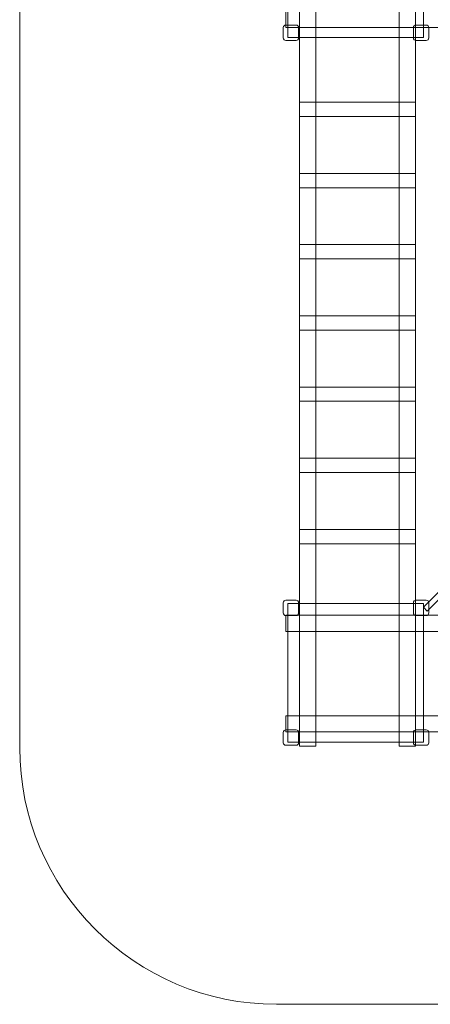
# Model space of a CAD drawing. Units: centimetres. Extents: x -13.5 to -1.3, y -0.4 to 8.9.
# Drawn here: x -13.5 to -11.1, y -0.4 to 5.3 of the extents above; entities that cross this region are included whole.
import ezdxf

# ---------------------------------------------------------------- set-up
doc = ezdxf.new("R2010")
doc.units = ezdxf.units.CM
doc.header["$MEASUREMENT"] = 0
doc.layers.add('Layer 1', color=7, linetype='Continuous')

msp = doc.modelspace()

# ---------------------------------------------------------------- linework, layer by layer
at = {"layer": 'Layer 1', "color": 254, "lineweight": 20}
for points in [[(-11.94378, 5.23582), (-11.15002, 5.23582), (-11.15002, 6.0472), (-11.94378, 6.0472), (-11.94378, 5.23582)], [(-11.9548, 5.29412), (-2.75948, 5.29412), (-2.75948, 5.38916), (-11.9548, 5.38916), (-11.9548, 5.29412)], [(-11.87442, 4.77383), (-11.1973, 4.77383), (-11.1973, 4.85761), (-11.87442, 4.85761), (-11.87442, 4.77383)], [(-11.87442, 4.35747), (-11.1973, 4.35747), (-11.1973, 4.44125), (-11.87442, 4.44125), (-11.87442, 4.35747)], [(-11.87442, 3.94112), (-11.1973, 3.94112), (-11.1973, 4.0249), (-11.87442, 4.0249), (-11.87442, 3.94112)], [(-11.87442, 3.52477), (-11.1973, 3.52477), (-11.1973, 3.60855), (-11.87442, 3.60855), (-11.87442, 3.52477)], [(-11.87442, 3.10842), (-11.1973, 3.10842), (-11.1973, 3.1922), (-11.87442, 3.1922), (-11.87442, 3.10842)], [(-11.87442, 2.69207), (-11.1973, 2.69207), (-11.1973, 2.77585), (-11.87442, 2.77585), (-11.87442, 2.69207)], [(-11.87442, 2.27572), (-11.1973, 2.27572), (-11.1973, 2.3595), (-11.87442, 2.3595), (-11.87442, 2.27572)], [(-11.94378, 1.11493), (-11.15002, 1.11493), (-11.15002, 1.92631), (-11.94378, 1.92631), (-11.94378, 1.11493)], [(-11.9548, 1.76316), (-2.75948, 1.76316), (-2.75948, 1.8582), (-11.9548, 1.8582), (-11.9548, 1.76316)], [(-11.9548, 1.17544), (-2.75948, 1.17544), (-2.75948, 1.27048), (-11.9548, 1.27048), (-11.9548, 1.17544)]]:
    msp.add_lwpolyline(points, close=True, dxfattribs=at)
at = {"layer": 'Layer 1', "color": 242, "lineweight": 20}
msp.add_open_spline([(-1.2563, 1.08308), (-1.2563, 0.25691), (-1.93013, -0.41692), (-2.7563, -0.41692), (-2.7563, -0.41692), (-2.7563, -0.41692), (-12.01012, -0.41692), (-12.01012, -0.41692), (-12.01012, -0.41692), (-12.83629, -0.41692), (-13.51012, 0.25691), (-13.51012, 1.08308), (-13.51012, 1.08308), (-13.51012, 1.08308), (-13.51012, 6.66505), (-13.51012, 6.66505), (-13.51012, 6.66505), (-13.51012, 7.49122), (-12.83629, 8.16505), (-12.01012, 8.16505), (-12.01012, 8.16505), (-12.01012, 8.16505), (-10.07542, 8.16505), (-10.07542, 8.16505), (-10.07542, 8.16505), (-9.80003, 8.16505), (-9.57542, 7.94044), (-9.57542, 7.66505), (-9.57542, 7.66505), (-9.57542, 7.66505), (-9.57542, 7.57486), (-9.57542, 7.57486), (-9.57542, 7.57486), (-9.57542, 7.57486), (-5.04665, 7.57486), (-5.04665, 7.57486), (-5.04665, 7.57486), (-5.04665, 7.57486), (-5.04665, 7.72811), (-5.04665, 7.72811), (-5.04665, 7.72811), (-5.04665, 8.38905), (-4.50759, 8.92811), (-3.84665, 8.92811), (-3.84665, 8.92811), (-3.84665, 8.92811), (-2.4563, 8.92811), (-2.4563, 8.92811), (-2.4563, 8.92811), (-1.79536, 8.92811), (-1.2563, 8.38904), (-1.2563, 7.72811), (-1.2563, 7.72811), (-1.2563, 5.5131), (-1.2563, 3.29809), (-1.2563, 1.08308)], degree=3, knots=[0, 0, 0, 0, 0.0666667, 0.0666667, 0.0666667, 0.0666667, 0.1333333, 0.1333333, 0.1333333, 0.1333333, 0.2, 0.2, 0.2, 0.2, 0.2666667, 0.2666667, 0.2666667, 0.2666667, 0.3333333, 0.3333333, 0.3333333, 0.3333333, 0.4, 0.4, 0.4, 0.4, 0.4666667, 0.4666667, 0.4666667, 0.4666667, 0.5333333, 0.5333333, 0.5333333, 0.5333333, 0.6, 0.6, 0.6, 0.6, 0.6666667, 0.6666667, 0.6666667, 0.6666667, 0.7333333, 0.7333333, 0.7333333, 0.7333333, 0.8, 0.8, 0.8, 0.8, 0.8666667, 0.8666667, 0.8666667, 0.8666667, 1, 1, 1, 1], dxfattribs=at)
at = {"layer": 'Layer 1', "color": 254, "lineweight": 20}
for points, knots in [([(-11.87442, 1.09173), (-11.87442, 1.09173), (-11.87442, 6.0472), (-11.87442, 6.0472), (-11.87442, 6.0472), (-11.87442, 6.0472), (-11.77937, 6.0472), (-11.77937, 6.0472), (-11.77937, 6.0472), (-11.77937, 6.0472), (-11.77937, 1.09173), (-11.77937, 1.09173), (-11.77937, 1.09173), (-11.77937, 1.09173), (-11.87442, 1.09173), (-11.87442, 1.09173)], [0, 0, 0, 0, 0.2, 0.2, 0.2, 0.2, 0.4, 0.4, 0.4, 0.4, 0.6, 0.6, 0.6, 0.6, 1, 1, 1, 1]), ([(-11.29234, 1.09173), (-11.29234, 1.09173), (-11.29234, 6.0472), (-11.29234, 6.0472), (-11.29234, 6.0472), (-11.29234, 6.0472), (-11.19729, 6.0472), (-11.19729, 6.0472), (-11.19729, 6.0472), (-11.19729, 6.0472), (-11.19729, 1.09173), (-11.19729, 1.09173), (-11.19729, 1.09173), (-11.19729, 1.09173), (-11.29234, 1.09173), (-11.29234, 1.09173)], [0, 0, 0, 0, 0.2, 0.2, 0.2, 0.2, 0.4, 0.4, 0.4, 0.4, 0.6, 0.6, 0.6, 0.6, 1, 1, 1, 1]), ([(-11.9548, 5.30841), (-11.9548, 5.30841), (-11.89527, 5.30841), (-11.89527, 5.30841), (-11.89527, 5.30841), (-11.88688, 5.30841), (-11.88003, 5.30157), (-11.88003, 5.29318), (-11.88003, 5.29318), (-11.88003, 5.29318), (-11.88003, 5.23364), (-11.88003, 5.23364), (-11.88003, 5.23364), (-11.88003, 5.22525), (-11.88688, 5.21841), (-11.89527, 5.21841), (-11.89527, 5.21841), (-11.89527, 5.21841), (-11.9548, 5.21841), (-11.9548, 5.21841), (-11.9548, 5.21841), (-11.96319, 5.21841), (-11.97003, 5.22525), (-11.97003, 5.23364), (-11.97003, 5.23364), (-11.97003, 5.23364), (-11.97003, 5.29318), (-11.97003, 5.29318), (-11.97003, 5.29318), (-11.97003, 5.30157), (-11.96319, 5.30841), (-11.9548, 5.30841)], [0, 0, 0, 0, 0.1111111, 0.1111111, 0.1111111, 0.1111111, 0.2222222, 0.2222222, 0.2222222, 0.2222222, 0.3333333, 0.3333333, 0.3333333, 0.3333333, 0.4444444, 0.4444444, 0.4444444, 0.4444444, 0.5555556, 0.5555556, 0.5555556, 0.5555556, 0.6666667, 0.6666667, 0.6666667, 0.6666667, 0.7777778, 0.7777778, 0.7777778, 0.7777778, 1, 1, 1, 1]), ([(-11.19412, 5.30841), (-11.19412, 5.30841), (-11.13459, 5.30841), (-11.13459, 5.30841), (-11.13459, 5.30841), (-11.1262, 5.30841), (-11.11935, 5.30157), (-11.11935, 5.29318), (-11.11935, 5.29318), (-11.11935, 5.29318), (-11.11935, 5.23364), (-11.11935, 5.23364), (-11.11935, 5.23364), (-11.11935, 5.22525), (-11.1262, 5.21841), (-11.13459, 5.21841), (-11.13459, 5.21841), (-11.13459, 5.21841), (-11.19412, 5.21841), (-11.19412, 5.21841), (-11.19412, 5.21841), (-11.20251, 5.21841), (-11.20935, 5.22525), (-11.20935, 5.23364), (-11.20935, 5.23364), (-11.20935, 5.23364), (-11.20935, 5.29318), (-11.20935, 5.29318), (-11.20935, 5.29318), (-11.20935, 5.30157), (-11.20251, 5.30841), (-11.19412, 5.30841)], [0, 0, 0, 0, 0.1111111, 0.1111111, 0.1111111, 0.1111111, 0.2222222, 0.2222222, 0.2222222, 0.2222222, 0.3333333, 0.3333333, 0.3333333, 0.3333333, 0.4444444, 0.4444444, 0.4444444, 0.4444444, 0.5555556, 0.5555556, 0.5555556, 0.5555556, 0.6666667, 0.6666667, 0.6666667, 0.6666667, 0.7777778, 0.7777778, 0.7777778, 0.7777778, 1, 1, 1, 1]), ([(-11.12868, 1.88253), (-11.12868, 1.88253), (-7.79473, 5.21894), (-7.79473, 5.21894), (-7.79473, 5.21894), (-7.79473, 5.21894), (-7.81734, 5.24135), (-7.81734, 5.24135), (-7.81734, 5.24135), (-7.81734, 5.24135), (-11.15129, 1.90494), (-11.15129, 1.90494), (-11.15129, 1.90494), (-11.15129, 1.90494), (-11.12868, 1.88253), (-11.12868, 1.88253)], [0, 0, 0, 0, 0.2, 0.2, 0.2, 0.2, 0.4, 0.4, 0.4, 0.4, 0.6, 0.6, 0.6, 0.6, 1, 1, 1, 1]), ([(-11.9548, 1.94599), (-11.9548, 1.94599), (-11.89527, 1.94599), (-11.89527, 1.94599), (-11.89527, 1.94599), (-11.88688, 1.94599), (-11.88003, 1.93915), (-11.88003, 1.93076), (-11.88003, 1.93076), (-11.88003, 1.93076), (-11.88003, 1.87122), (-11.88003, 1.87122), (-11.88003, 1.87122), (-11.88003, 1.86283), (-11.88688, 1.85599), (-11.89527, 1.85599), (-11.89527, 1.85599), (-11.89527, 1.85599), (-11.9548, 1.85599), (-11.9548, 1.85599), (-11.9548, 1.85599), (-11.96319, 1.85599), (-11.97003, 1.86283), (-11.97003, 1.87122), (-11.97003, 1.87122), (-11.97003, 1.87122), (-11.97003, 1.93076), (-11.97003, 1.93076), (-11.97003, 1.93076), (-11.97003, 1.93915), (-11.96319, 1.94599), (-11.9548, 1.94599)], [0, 0, 0, 0, 0.1111111, 0.1111111, 0.1111111, 0.1111111, 0.2222222, 0.2222222, 0.2222222, 0.2222222, 0.3333333, 0.3333333, 0.3333333, 0.3333333, 0.4444444, 0.4444444, 0.4444444, 0.4444444, 0.5555556, 0.5555556, 0.5555556, 0.5555556, 0.6666667, 0.6666667, 0.6666667, 0.6666667, 0.7777778, 0.7777778, 0.7777778, 0.7777778, 1, 1, 1, 1]), ([(-11.19412, 1.94599), (-11.19412, 1.94599), (-11.13459, 1.94599), (-11.13459, 1.94599), (-11.13459, 1.94599), (-11.1262, 1.94599), (-11.11935, 1.93915), (-11.11935, 1.93076), (-11.11935, 1.93076), (-11.11935, 1.93076), (-11.11935, 1.87122), (-11.11935, 1.87122), (-11.11935, 1.87122), (-11.11935, 1.86283), (-11.1262, 1.85599), (-11.13459, 1.85599), (-11.13459, 1.85599), (-11.13459, 1.85599), (-11.19412, 1.85599), (-11.19412, 1.85599), (-11.19412, 1.85599), (-11.20251, 1.85599), (-11.20935, 1.86283), (-11.20935, 1.87122), (-11.20935, 1.87122), (-11.20935, 1.87122), (-11.20935, 1.93076), (-11.20935, 1.93076), (-11.20935, 1.93076), (-11.20935, 1.93915), (-11.20251, 1.94599), (-11.19412, 1.94599)], [0, 0, 0, 0, 0.1111111, 0.1111111, 0.1111111, 0.1111111, 0.2222222, 0.2222222, 0.2222222, 0.2222222, 0.3333333, 0.3333333, 0.3333333, 0.3333333, 0.4444444, 0.4444444, 0.4444444, 0.4444444, 0.5555556, 0.5555556, 0.5555556, 0.5555556, 0.6666667, 0.6666667, 0.6666667, 0.6666667, 0.7777778, 0.7777778, 0.7777778, 0.7777778, 1, 1, 1, 1]), ([(-11.9548, 1.18752), (-11.9548, 1.18752), (-11.89527, 1.18752), (-11.89527, 1.18752), (-11.89527, 1.18752), (-11.88688, 1.18752), (-11.88003, 1.18068), (-11.88003, 1.17229), (-11.88003, 1.17229), (-11.88003, 1.17229), (-11.88003, 1.11275), (-11.88003, 1.11275), (-11.88003, 1.11275), (-11.88003, 1.10436), (-11.88688, 1.09752), (-11.89527, 1.09752), (-11.89527, 1.09752), (-11.89527, 1.09752), (-11.9548, 1.09752), (-11.9548, 1.09752), (-11.9548, 1.09752), (-11.96319, 1.09752), (-11.97003, 1.10436), (-11.97003, 1.11275), (-11.97003, 1.11275), (-11.97003, 1.11275), (-11.97003, 1.17229), (-11.97003, 1.17229), (-11.97003, 1.17229), (-11.97003, 1.18068), (-11.96319, 1.18752), (-11.9548, 1.18752)], [0, 0, 0, 0, 0.1111111, 0.1111111, 0.1111111, 0.1111111, 0.2222222, 0.2222222, 0.2222222, 0.2222222, 0.3333333, 0.3333333, 0.3333333, 0.3333333, 0.4444444, 0.4444444, 0.4444444, 0.4444444, 0.5555556, 0.5555556, 0.5555556, 0.5555556, 0.6666667, 0.6666667, 0.6666667, 0.6666667, 0.7777778, 0.7777778, 0.7777778, 0.7777778, 1, 1, 1, 1]), ([(-11.19412, 1.18752), (-11.19412, 1.18752), (-11.13459, 1.18752), (-11.13459, 1.18752), (-11.13459, 1.18752), (-11.1262, 1.18752), (-11.11935, 1.18068), (-11.11935, 1.17229), (-11.11935, 1.17229), (-11.11935, 1.17229), (-11.11935, 1.11275), (-11.11935, 1.11275), (-11.11935, 1.11275), (-11.11935, 1.10436), (-11.1262, 1.09752), (-11.13459, 1.09752), (-11.13459, 1.09752), (-11.13459, 1.09752), (-11.19412, 1.09752), (-11.19412, 1.09752), (-11.19412, 1.09752), (-11.20251, 1.09752), (-11.20935, 1.10436), (-11.20935, 1.11275), (-11.20935, 1.11275), (-11.20935, 1.11275), (-11.20935, 1.17229), (-11.20935, 1.17229), (-11.20935, 1.17229), (-11.20935, 1.18068), (-11.20251, 1.18752), (-11.19412, 1.18752)], [0, 0, 0, 0, 0.1111111, 0.1111111, 0.1111111, 0.1111111, 0.2222222, 0.2222222, 0.2222222, 0.2222222, 0.3333333, 0.3333333, 0.3333333, 0.3333333, 0.4444444, 0.4444444, 0.4444444, 0.4444444, 0.5555556, 0.5555556, 0.5555556, 0.5555556, 0.6666667, 0.6666667, 0.6666667, 0.6666667, 0.7777778, 0.7777778, 0.7777778, 0.7777778, 1, 1, 1, 1])]:
    msp.add_open_spline(points, degree=3, knots=knots, dxfattribs=at)

doc.saveas('drawing.dxf')
